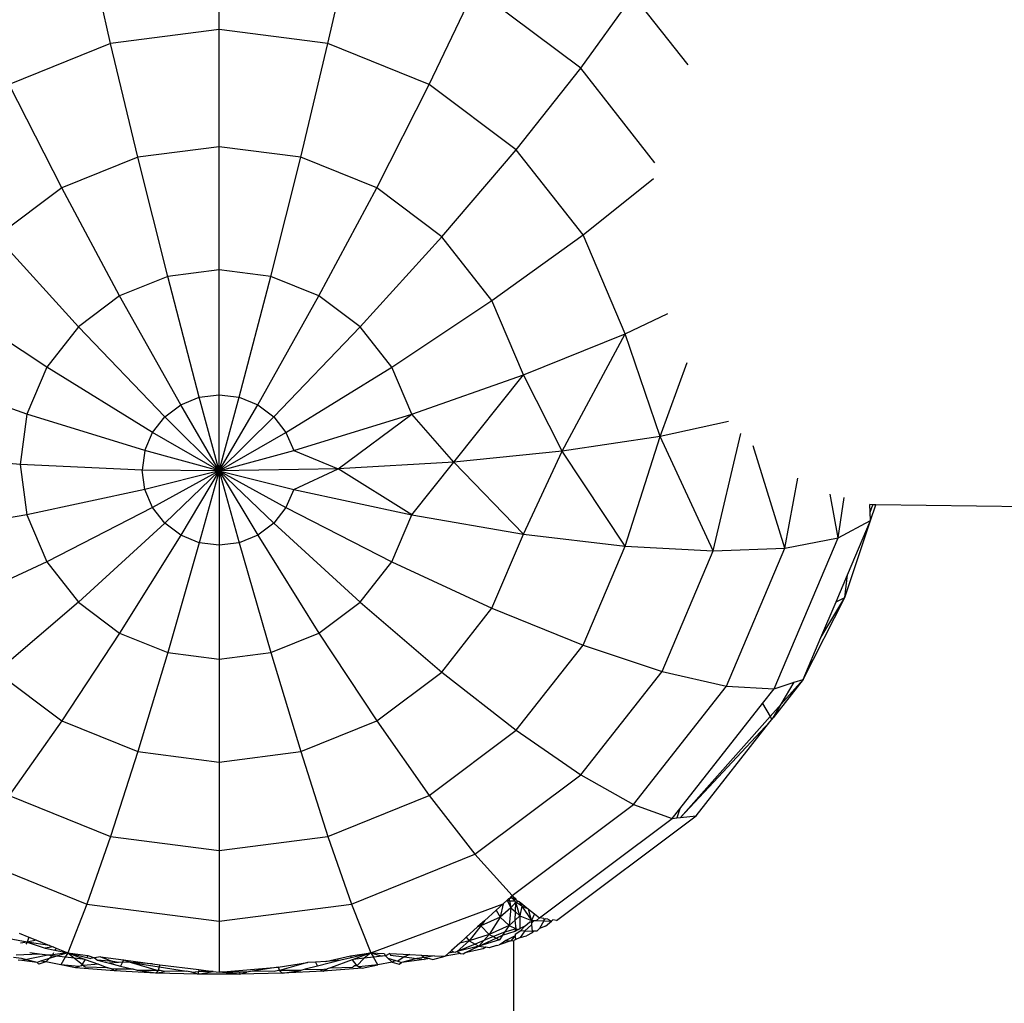
# Model space of a CAD drawing. Units: centimetres. Extents: x 4033 to 5296, y 1826 to 3047.
# Drawn here: x 4630 to 4633, y 2431 to 2434 of the extents above; entities that cross this region are included whole.
import ezdxf

# ---------------------------------------------------------------- set-up
doc = ezdxf.new("R2010")
doc.units = ezdxf.units.CM
doc.layers.add('strefa', color=6, linetype='Continuous')
doc.dimstyles.get("Standard").update_dxf_attribs({"dimtxt": 20, "dimasz": 30, "dimexe": 0.18, "dimexo": 0.0625, "dimgap": 10, "dimtad": 1, "dimdec": 0, "dimzin": 0, "dimdsep": 46, "dimtxsty": 'Standard', "dimcen": 0.09, "dimadec": 0, "dimazin": 0, "dimtfac": 1, "dimtdec": 4, "dimtofl": 0, "dimtmove": 0, "dimatfit": 3, "dimfxl": 1, "dimtolj": 1, "dimtzin": 0, "dimarcsym": 0})

# ---------------------------------------------------------------- blocks, each defined once
blk = doc.blocks.new('1506')
for p, q in [((-1020.394, 968.44), (-1020.394, 971.316)), ((-1023.444, 968.048), (-1024.106, 970.977)), ((-1017.345, 968.048), (-1016.682, 970.977)), ((-1014.503, 966.899), (-1013.224, 969.578)), ((-1010.253, 967.352), (-1013.224, 969.578)), ((-1010.253, 967.352), (-1008.779, 969.397)), ((-1007.247, 967.448), (-1008.779, 969.397)), ((-1020.394, 968.44), (-1023.444, 968.048)), ((-1020.394, 965.154), (-1020.394, 968.44)), ((-1017.345, 968.048), (-1020.394, 968.44)), ((-1023.444, 968.048), (-1026.285, 966.899)), ((-1022.68, 964.86), (-1023.444, 968.048)), ((-1018.108, 964.86), (-1017.345, 968.048)), ((-1014.503, 966.899), (-1017.345, 968.048)), ((-1012.063, 965.071), (-1010.253, 967.352)), ((-1008.175, 964.707), (-1010.253, 967.352)), ((-1024.81, 963.998), (-1026.285, 966.899)), ((-1015.978, 963.998), (-1014.503, 966.899)), ((-1012.063, 965.071), (-1014.503, 966.899)), ((-1020.394, 965.154), (-1022.68, 964.86)), ((-1020.394, 961.703), (-1020.394, 965.154)), ((-1018.108, 964.86), (-1020.394, 965.154)), ((-1014.149, 962.628), (-1012.063, 965.071)), ((-1010.191, 962.688), (-1012.063, 965.071)), ((-1022.68, 964.86), (-1024.81, 963.998)), ((-1021.841, 961.517), (-1022.68, 964.86)), ((-1018.948, 961.517), (-1018.108, 964.86)), ((-1015.978, 963.998), (-1018.108, 964.86)), ((-1010.191, 962.688), (-1008.215, 964.26)), ((-1024.81, 963.998), (-1026.639, 962.628)), ((-1023.189, 960.972), (-1024.81, 963.998)), ((-1017.6, 960.972), (-1015.978, 963.998)), ((-1014.149, 962.628), (-1015.978, 963.998)), ((-1012.746, 960.842), (-1010.191, 962.688)), ((-1009.014, 959.913), (-1010.191, 962.688)), ((-1024.346, 960.105), (-1026.639, 962.628)), ((-1016.442, 960.105), (-1014.149, 962.628)), ((-1012.746, 960.842), (-1014.149, 962.628)), ((-1020.394, 961.703), (-1021.841, 961.517)), ((-1020.394, 958.203), (-1020.394, 961.703)), ((-1018.948, 961.517), (-1020.394, 961.703)), ((-1021.841, 961.517), (-1023.189, 960.972)), ((-1020.954, 958.131), (-1021.841, 961.517)), ((-1019.835, 958.131), (-1018.948, 961.517)), ((-1017.6, 960.972), (-1018.948, 961.517)), ((-1025.234, 958.974), (-1028.043, 960.842)), ((-1023.189, 960.972), (-1024.346, 960.105)), ((-1021.475, 957.921), (-1023.189, 960.972)), ((-1019.314, 957.921), (-1017.6, 960.972)), ((-1016.442, 960.105), (-1017.6, 960.972)), ((-1015.554, 958.974), (-1012.746, 960.842)), ((-1011.864, 958.762), (-1012.746, 960.842)), ((-1009.014, 959.913), (-1007.816, 960.476)), ((-1024.346, 960.105), (-1025.234, 958.974)), ((-1021.922, 957.585), (-1024.346, 960.105)), ((-1018.866, 957.585), (-1016.442, 960.105)), ((-1015.554, 958.974), (-1016.442, 960.105)), ((-1011.864, 958.762), (-1009.014, 959.913)), ((-1010.779, 956.622), (-1009.014, 959.913)), ((-1008.033, 957.036), (-1009.014, 959.913)), ((-1008.033, 957.036), (-1007.27, 959.104)), ((-1025.234, 958.974), (-1025.793, 957.658)), ((-1022.266, 957.148), (-1025.234, 958.974)), ((-1018.523, 957.148), (-1015.554, 958.974)), ((-1014.996, 957.658), (-1015.554, 958.974)), ((-1025.793, 957.658), (-1028.925, 958.762)), ((-1014.996, 957.658), (-1011.864, 958.762)), ((-1013.817, 956.317), (-1011.864, 958.762)), ((-1010.779, 956.622), (-1011.864, 958.762)), ((-1021.475, 957.921), (-1020.954, 958.131)), ((-1020.954, 958.131), (-1020.394, 958.203)), ((-1020.394, 956.067), (-1020.954, 958.131)), ((-1020.394, 956.067), (-1020.394, 958.203)), ((-1020.394, 958.203), (-1019.835, 958.131)), ((-1020.394, 956.067), (-1019.835, 958.131)), ((-1019.835, 958.131), (-1019.314, 957.921)), ((-1021.922, 957.585), (-1021.475, 957.921)), ((-1020.394, 956.067), (-1021.475, 957.921)), ((-1020.394, 956.067), (-1019.314, 957.921)), ((-1019.314, 957.921), (-1018.866, 957.585)), ((-1025.793, 957.658), (-1025.983, 956.246)), ((-1022.482, 956.639), (-1025.793, 957.658)), ((-1022.266, 957.148), (-1021.922, 957.585)), ((-1020.394, 956.067), (-1021.922, 957.585)), ((-1020.394, 956.067), (-1018.866, 957.585)), ((-1018.866, 957.585), (-1018.523, 957.148)), ((-1018.307, 956.639), (-1014.996, 957.658)), ((-1017.055, 956.13), (-1014.996, 957.658)), ((-1013.817, 956.317), (-1014.996, 957.658)), ((-1006.116, 957.449), (-1008.033, 957.036)), ((-1022.482, 956.639), (-1022.266, 957.148)), ((-1020.394, 956.067), (-1022.266, 957.148)), ((-1020.394, 956.067), (-1018.523, 957.148)), ((-1018.523, 957.148), (-1018.307, 956.639)), ((-1008.033, 957.036), (-1010.779, 956.622)), ((-1009.014, 953.958), (-1008.033, 957.036)), ((-1006.542, 953.825), (-1008.033, 957.036)), ((-1006.542, 953.825), (-1005.765, 957.116)), ((-1022.482, 956.639), (-1022.555, 956.093)), ((-1020.394, 956.067), (-1022.482, 956.639)), ((-1020.394, 956.067), (-1018.307, 956.639)), ((-1018.307, 956.639), (-1017.055, 956.13)), ((-1010.779, 956.622), (-1013.817, 956.317)), ((-1011.864, 954.297), (-1010.779, 956.622)), ((-1009.014, 953.958), (-1010.779, 956.622)), ((-1004.528, 953.904), (-1005.422, 956.772)), ((-1025.983, 956.246), (-1029.226, 956.529)), ((-1022.555, 956.093), (-1025.983, 956.246)), ((-1025.983, 956.246), (-1025.793, 954.833)), ((-1022.482, 955.547), (-1022.555, 956.093)), ((-1020.394, 956.067), (-1022.555, 956.093)), ((-1020.394, 956.067), (-1022.482, 955.547)), ((-1020.394, 956.067), (-1022.266, 955.038)), ((-1020.394, 956.067), (-1021.922, 954.601)), ((-1020.394, 956.067), (-1021.475, 954.265)), ((-1020.394, 956.067), (-1020.954, 954.055)), ((-1017.055, 956.13), (-1020.394, 956.067)), ((-1020.394, 956.067), (-1018.307, 955.547)), ((-1020.394, 956.067), (-1018.523, 955.038)), ((-1020.394, 956.067), (-1018.866, 954.601)), ((-1020.394, 956.067), (-1019.314, 954.265)), ((-1020.394, 956.067), (-1019.835, 954.055)), ((-1020.394, 956.067), (-1020.394, 953.983)), ((-1018.307, 955.547), (-1017.055, 956.13)), ((-1013.817, 956.317), (-1017.055, 956.13)), ((-1014.996, 954.833), (-1017.055, 956.13)), ((-1014.996, 954.833), (-1013.817, 956.317)), ((-1011.864, 954.297), (-1013.817, 956.317)), ((-1004.528, 953.904), (-1004.163, 955.868)), ((-1022.482, 955.547), (-1025.793, 954.833)), ((-1022.266, 955.038), (-1022.482, 955.547)), ((-1018.307, 955.547), (-1018.523, 955.038)), ((-1018.307, 955.547), (-1014.996, 954.833)), ((-1003.04, 954.191), (-1003.257, 955.412)), ((-1003.04, 954.191), (-1002.864, 955.322)), ((-1022.266, 955.038), (-1025.234, 953.517)), ((-1021.922, 954.601), (-1022.266, 955.038)), ((-1018.523, 955.038), (-1018.866, 954.601)), ((-1018.523, 955.038), (-1015.554, 953.517)), ((-1002.138, 954.91), (-1002.149, 955.129)), ((-1002.066, 955.121), (-1002.149, 955.129)), ((-1002.138, 954.91), (-1002.066, 955.121)), ((-1002.127, 954.678), (-1001.979, 955.12)), ((-1001.979, 955.12), (-1002.066, 955.121)), ((-926.805, 954.146), (-1001.979, 955.12)), ((-1025.793, 954.833), (-1028.925, 954.297)), ((-1025.793, 954.833), (-1025.234, 953.517)), ((-1015.554, 953.517), (-1014.996, 954.833)), ((-1014.996, 954.833), (-1011.864, 954.297)), ((-1003.04, 954.191), (-1002.127, 954.678)), ((-1002.852, 952.516), (-1002.127, 954.678)), ((-1002.773, 953.156), (-1002.127, 954.678)), ((-1002.127, 954.678), (-1002.138, 954.91)), ((-1021.922, 954.601), (-1024.346, 952.386)), ((-1021.475, 954.265), (-1021.922, 954.601)), ((-1018.866, 954.601), (-1019.314, 954.265)), ((-1018.866, 954.601), (-1016.442, 952.386)), ((-1021.475, 954.265), (-1023.189, 951.519)), ((-1020.954, 954.055), (-1021.475, 954.265)), ((-1019.314, 954.265), (-1019.835, 954.055)), ((-1019.314, 954.265), (-1017.6, 951.519)), ((-1012.746, 952.217), (-1011.864, 954.297)), ((-1011.864, 954.297), (-1009.014, 953.958)), ((-1004.835, 949.96), (-1003.04, 954.191)), ((-1004.528, 953.904), (-1003.04, 954.191)), ((-1020.954, 954.055), (-1021.841, 950.974)), ((-1020.394, 953.983), (-1020.954, 954.055)), ((-1019.835, 954.055), (-1020.394, 953.983)), ((-1020.394, 953.983), (-1020.394, 950.788)), ((-1019.835, 954.055), (-1018.948, 950.974)), ((-1010.191, 951.183), (-1009.014, 953.958)), ((-1009.014, 953.958), (-1006.542, 953.825)), ((-1006.542, 953.825), (-1004.528, 953.904)), ((-1006.169, 950.035), (-1004.528, 953.904)), ((-1007.974, 950.447), (-1006.542, 953.825)), ((-1025.234, 953.517), (-1028.043, 952.217)), ((-1025.234, 953.517), (-1024.346, 952.386)), ((-1016.442, 952.386), (-1015.554, 953.517)), ((-1015.554, 953.517), (-1012.746, 952.217)), ((-1003.095, 952.398), (-1002.773, 953.156)), ((-1002.852, 952.516), (-1002.773, 953.156)), ((-1004.017, 950.224), (-1002.852, 952.516)), ((-1003.518, 951.401), (-1002.852, 952.516)), ((-1003.095, 952.398), (-1002.852, 952.516)), ((-1024.346, 952.386), (-1026.639, 950.431)), ((-1024.346, 952.386), (-1023.189, 951.519)), ((-1017.6, 951.519), (-1016.442, 952.386)), ((-1016.442, 952.386), (-1014.149, 950.431)), ((-1014.149, 950.431), (-1012.746, 952.217)), ((-1012.746, 952.217), (-1010.191, 951.183)), ((-1003.518, 951.401), (-1003.095, 952.398)), ((-1023.189, 951.519), (-1024.81, 949.061)), ((-1023.189, 951.519), (-1021.841, 950.974)), ((-1018.948, 950.974), (-1017.6, 951.519)), ((-1017.6, 951.519), (-1015.978, 949.061)), ((-1004.017, 950.224), (-1003.518, 951.401)), ((-1012.063, 948.8), (-1010.191, 951.183)), ((-1010.191, 951.183), (-1007.974, 950.447)), ((-1021.841, 950.974), (-1022.68, 948.199)), ((-1021.841, 950.974), (-1020.394, 950.788)), ((-1020.394, 950.788), (-1018.948, 950.974)), ((-1018.948, 950.974), (-1018.108, 948.199)), ((-1020.394, 950.788), (-1020.394, 947.905)), ((-1026.639, 950.431), (-1024.81, 949.061)), ((-1015.978, 949.061), (-1014.149, 950.431)), ((-1014.149, 950.431), (-1012.063, 948.8)), ((-1010.253, 947.547), (-1007.974, 950.447)), ((-1007.974, 950.447), (-1006.169, 950.035)), ((-1008.779, 946.713), (-1006.169, 950.035)), ((-1006.169, 950.035), (-1004.835, 949.96)), ((-1004.017, 950.224), (-1004.861, 949.15)), ((-1004.835, 949.96), (-1004.268, 950.143)), ((-1004.634, 949.53), (-1004.017, 950.224)), ((-1004.634, 949.53), (-1004.268, 950.143)), ((-1004.268, 950.143), (-1004.017, 950.224)), ((-1005.161, 949.545), (-1004.835, 949.96)), ((-1007.479, 946.595), (-1005.161, 949.545)), ((-1005.161, 949.545), (-1004.943, 949.183)), ((-1004.943, 949.183), (-1004.634, 949.53)), ((-1004.861, 949.15), (-1004.634, 949.53)), ((-1007.461, 946.352), (-1004.943, 949.183)), ((-1004.943, 949.183), (-1004.892, 949.098)), ((-1024.81, 949.061), (-1026.285, 946.972)), ((-1024.81, 949.061), (-1022.68, 948.199)), ((-1018.108, 948.199), (-1015.978, 949.061)), ((-1015.978, 949.061), (-1014.503, 946.972)), ((-1007.461, 946.352), (-1004.954, 949.032)), ((-1007.022, 946.4), (-1004.954, 949.032)), ((-1004.954, 949.032), (-1004.892, 949.098)), ((-1004.892, 949.098), (-1004.861, 949.15)), ((-1014.503, 946.972), (-1012.063, 948.8)), ((-1012.063, 948.8), (-1010.253, 947.547)), ((-1022.68, 948.199), (-1023.444, 945.822)), ((-1022.68, 948.199), (-1020.394, 947.905)), ((-1020.394, 947.905), (-1018.108, 948.199)), ((-1018.108, 948.199), (-1017.345, 945.822)), ((-1020.394, 947.905), (-1020.394, 945.43)), ((-1013.224, 945.321), (-1010.253, 947.547)), ((-1010.253, 947.547), (-1008.779, 946.713)), ((-1026.285, 946.972), (-1023.444, 945.822)), ((-1017.345, 945.822), (-1014.503, 946.972)), ((-1014.503, 946.972), (-1013.224, 945.321)), ((-1012.181, 944.164), (-1008.779, 946.713)), ((-1008.779, 946.713), (-1007.69, 946.326)), ((-1010.939, 943.465), (-1007.022, 946.4)), ((-1007.69, 946.326), (-1007.479, 946.595)), ((-1007.479, 946.595), (-1007.564, 946.34)), ((-1007.461, 946.352), (-1007.022, 946.4)), ((-1011.411, 943.538), (-1007.69, 946.326)), ((-1007.69, 946.326), (-1007.564, 946.34)), ((-1007.564, 946.34), (-1007.461, 946.352)), ((-1023.444, 945.822), (-1024.106, 943.922)), ((-1023.444, 945.822), (-1020.394, 945.43)), ((-1020.394, 945.43), (-1017.345, 945.822)), ((-1017.345, 945.822), (-1016.682, 943.922)), ((-1027.565, 945.321), (-1024.106, 943.922)), ((-1020.394, 945.43), (-1020.394, 943.445)), ((-1016.682, 943.922), (-1013.224, 945.321)), ((-1013.224, 945.321), (-1012.181, 944.164)), ((-1024.106, 943.922), (-1024.646, 942.561)), ((-1024.106, 943.922), (-1020.394, 943.445)), ((-1020.394, 943.445), (-1016.682, 943.922)), ((-1016.682, 943.922), (-1016.143, 942.561)), ((-1016.143, 942.561), (-1012.436, 943.933)), ((-1012.436, 943.933), (-1012.627, 943.76)), ((-1012.436, 943.933), (-1012.519, 943.558)), ((-1012.319, 944.039), (-1012.436, 943.933)), ((-1012.319, 944.039), (-1012.273, 944.081)), ((-1012.319, 944.039), (-1012.258, 944.018)), ((-1012.319, 944.039), (-1012.219, 943.817)), ((-1012.273, 944.081), (-1012.223, 944.094)), ((-1012.273, 944.081), (-1012.258, 944.018)), ((-1012.258, 944.018), (-1012.219, 943.817)), ((-1012.258, 944.018), (-1012.177, 944.013)), ((-1012.248, 944.104), (-1012.214, 944.134)), ((-1012.248, 944.104), (-1012.223, 944.094)), ((-1012.214, 944.134), (-1012.223, 944.094)), ((-1012.223, 944.094), (-1012.187, 944.104)), ((-1012.219, 943.817), (-1012.073, 943.982)), ((-1012.214, 944.134), (-1012.181, 944.164)), ((-1012.187, 944.104), (-1012.214, 944.134)), ((-1012.187, 944.104), (-1012.181, 944.164)), ((-1012.187, 944.104), (-1012.116, 944.105)), ((-1012.158, 944.073), (-1012.187, 944.104)), ((-1012.181, 944.164), (-1012.116, 944.105)), ((-1012.177, 944.013), (-1012.103, 944.014)), ((-1012.158, 944.073), (-1012.087, 944.088)), ((-1012.103, 944.014), (-1012.158, 944.073)), ((-1012.116, 944.105), (-1012.087, 944.088)), ((-1012.103, 944.014), (-1012.087, 944.088)), ((-1012.073, 943.982), (-1012.103, 944.014)), ((-1012.09, 943.706), (-1012.073, 943.982)), ((-1012.087, 944.088), (-1012.079, 944.052)), ((-1012.079, 944.052), (-1012.043, 944.013)), ((-1012.073, 943.982), (-1012.013, 944.012)), ((-1011.909, 943.866), (-1012.073, 943.982)), ((-1011.96, 943.594), (-1012.073, 943.982)), ((-1012.043, 944.013), (-1012.013, 944.012)), ((-1012.013, 944.012), (-1011.981, 944.001)), ((-1011.981, 944.001), (-1011.909, 943.866)), ((-1011.981, 944.001), (-1011.724, 943.786)), ((-1012.627, 943.76), (-1012.959, 943.459)), ((-1012.627, 943.76), (-1012.519, 943.558)), ((-1012.219, 943.817), (-1012.519, 943.558)), ((-1012.219, 943.817), (-1012.268, 943.325)), ((-1012.219, 943.817), (-1012.09, 943.706)), ((-1012.091, 943.479), (-1012.09, 943.706)), ((-1012.09, 943.706), (-1011.96, 943.594)), ((-1011.909, 943.866), (-1011.96, 943.594)), ((-1011.724, 943.786), (-1011.909, 943.866)), ((-1011.909, 943.866), (-1011.641, 943.468)), ((-1011.641, 943.468), (-1011.724, 943.786)), ((-1011.724, 943.786), (-1011.557, 943.657)), ((-1011.557, 943.657), (-1011.641, 943.468)), ((-1011.557, 943.657), (-1011.411, 943.538)), ((-1020.394, 943.445), (-1020.394, 942.015)), ((-1013.074, 943.355), (-1013.152, 943.285)), ((-1012.959, 943.459), (-1013.074, 943.355)), ((-1013.074, 943.355), (-1013.055, 943.315)), ((-1012.519, 943.558), (-1013.055, 943.315)), ((-1012.959, 943.459), (-1013.055, 943.315)), ((-1012.519, 943.558), (-1012.821, 943.073)), ((-1012.519, 943.558), (-1012.268, 943.325)), ((-1012.091, 943.479), (-1012.268, 943.325)), ((-1011.96, 943.594), (-1012.091, 943.479)), ((-1012.063, 943.235), (-1012.091, 943.479)), ((-1011.96, 943.594), (-1011.641, 943.468)), ((-1011.96, 943.594), (-1011.96, 943.238)), ((-1011.811, 943.32), (-1011.692, 943.424)), ((-1011.638, 943.415), (-1011.692, 943.424)), ((-1011.641, 943.468), (-1011.638, 943.415)), ((-1011.641, 943.468), (-1011.566, 943.466)), ((-1011.638, 943.415), (-1011.566, 943.466)), ((-1011.566, 943.466), (-1011.636, 943.389)), ((-1011.636, 943.389), (-1011.633, 943.344)), ((-1011.566, 943.466), (-1011.496, 943.464)), ((-1011.411, 943.538), (-1011.496, 943.464)), ((-1011.496, 943.464), (-1011.291, 943.458)), ((-1011.294, 943.52), (-1011.411, 943.538)), ((-1011.291, 943.458), (-1011.41, 943.245)), ((-1011.294, 943.52), (-1011.291, 943.458)), ((-1011.294, 943.52), (-1011.258, 943.515)), ((-1011.291, 943.458), (-1011.258, 943.515)), ((-1011.291, 943.458), (-1011.072, 943.444)), ((-1011.176, 943.502), (-1011.258, 943.515)), ((-1011.248, 943.304), (-1011.072, 943.444)), ((-1011.176, 943.502), (-1011.072, 943.444)), ((-1011.042, 943.481), (-1011.072, 943.444)), ((-1010.939, 943.465), (-1011.042, 943.481)), ((-1026.009, 943.113), (-1025.733, 943.001)), ((-1013.152, 943.285), (-1013.47, 942.996)), ((-1013.055, 943.315), (-1013.384, 942.897)), ((-1013.055, 943.315), (-1013.152, 943.285)), ((-1013.055, 943.315), (-1012.821, 943.073)), ((-1012.268, 943.325), (-1012.821, 943.073)), ((-1012.391, 943.141), (-1012.704, 943.013)), ((-1012.447, 943.056), (-1012.094, 943.166)), ((-1012.391, 943.141), (-1012.447, 943.056)), ((-1012.268, 943.325), (-1012.391, 943.141)), ((-1012.093, 943.221), (-1012.391, 943.141)), ((-1012.268, 943.325), (-1012.063, 943.235)), ((-1012.094, 943.166), (-1012.063, 943.235)), ((-1012.094, 943.166), (-1012.01, 943.211)), ((-1012.094, 943.084), (-1011.937, 943.188)), ((-1012.094, 943.084), (-1012.094, 943.035)), ((-1012.063, 943.235), (-1012.093, 943.221)), ((-1012.063, 943.235), (-1012.01, 943.211)), ((-1012.01, 943.211), (-1011.96, 943.238)), ((-1011.96, 943.238), (-1011.811, 943.32)), ((-1011.82, 943.181), (-1011.953, 942.992)), ((-1011.811, 943.32), (-1011.937, 943.188)), ((-1011.937, 943.188), (-1011.82, 943.181)), ((-1011.633, 943.344), (-1011.82, 943.181)), ((-1011.82, 943.181), (-1011.62, 943.168)), ((-1011.623, 943.116), (-1011.781, 943.035)), ((-1011.633, 943.344), (-1011.62, 943.168)), ((-1011.575, 943.168), (-1011.623, 943.116)), ((-1011.62, 943.168), (-1011.623, 943.116)), ((-1011.575, 943.168), (-1011.62, 943.168)), ((-1011.485, 943.168), (-1011.575, 943.168)), ((-1011.41, 943.245), (-1011.485, 943.168)), ((-1011.248, 943.304), (-1011.41, 943.245)), ((-1025.783, 942.856), (-1026.547, 942.995)), ((-1025.783, 942.856), (-1025.967, 942.834)), ((-1025.783, 942.856), (-1025.819, 942.804)), ((-1025.733, 943.001), (-1025.783, 942.856)), ((-1025.524, 942.917), (-1025.783, 942.856)), ((-1025.159, 942.769), (-1025.783, 942.856)), ((-1025.783, 942.856), (-1025.28, 942.692)), ((-1025.733, 943.001), (-1025.524, 942.917)), ((-1025.524, 942.917), (-1025.159, 942.769)), ((-1013.648, 942.835), (-1013.884, 942.621)), ((-1013.384, 942.897), (-1013.723, 942.6)), ((-1013.221, 942.804), (-1013.723, 942.6)), ((-1013.47, 942.996), (-1013.648, 942.835)), ((-1013.384, 942.897), (-1013.648, 942.835)), ((-1013.47, 942.996), (-1013.384, 942.897)), ((-1012.821, 943.073), (-1013.384, 942.897)), ((-1013.384, 942.897), (-1013.221, 942.804)), ((-1012.971, 942.905), (-1013.221, 942.804)), ((-1013.221, 942.804), (-1013.116, 942.744)), ((-1013.116, 942.744), (-1012.625, 942.973)), ((-1012.533, 942.926), (-1013.116, 942.744)), ((-1012.971, 942.905), (-1013.116, 942.744)), ((-1012.821, 943.073), (-1012.971, 942.905)), ((-1012.704, 943.013), (-1012.971, 942.905)), ((-1012.821, 943.073), (-1012.704, 943.013)), ((-1012.704, 943.013), (-1012.625, 942.973)), ((-1012.625, 942.973), (-1012.447, 943.056)), ((-1012.625, 942.973), (-1012.533, 942.926)), ((-1012.447, 943.056), (-1012.533, 942.926)), ((-1012.357, 942.908), (-1012.512, 942.796)), ((-1012.216, 942.893), (-1012.512, 942.796)), ((-1012.094, 943.035), (-1012.357, 942.908)), ((-1012.357, 942.908), (-1012.216, 942.893)), ((-1012.094, 943.035), (-1012.216, 942.893)), ((-1012.216, 942.893), (-1012.13, 942.91)), ((-1012.094, 942.926), (-1012.13, 942.91)), ((-1012.094, 809.661), (-1012.13, 942.91)), ((-1012.073, 942.959), (-1012.094, 943.035)), ((-1011.953, 942.992), (-1012.094, 942.926)), ((-1012.094, 942.926), (-1012.073, 942.959)), ((-1011.953, 942.992), (-1011.781, 943.035)), ((-1025.437, 942.525), (-1026.089, 942.495)), ((-1025.437, 942.525), (-1025.708, 942.563)), ((-1025.201, 942.492), (-1025.437, 942.525)), ((-1025.05, 942.725), (-1025.28, 942.692)), ((-1025.28, 942.692), (-1025.002, 942.635)), ((-1025.159, 942.769), (-1025.05, 942.725)), ((-1025.041, 942.562), (-1025.07, 942.508)), ((-1024.646, 942.561), (-1025.07, 942.508)), ((-1025.05, 942.725), (-1024.971, 942.693)), ((-1024.971, 942.693), (-1025.002, 942.635)), ((-1025.002, 942.635), (-1024.646, 942.561)), ((-1024.971, 942.693), (-1024.646, 942.561)), ((-1024.646, 942.561), (-1024.961, 942.463)), ((-1024.646, 942.561), (-1024.716, 942.437)), ((-1024.646, 942.561), (-1024.078, 942.488)), ((-1024.646, 942.561), (-1024.105, 942.425)), ((-1024.646, 942.561), (-1024.151, 942.377)), ((-1024.646, 942.561), (-1024.457, 942.41)), ((-1016.718, 942.472), (-1016.143, 942.561)), ((-1016.143, 942.561), (-1016.697, 942.422)), ((-1016.143, 942.561), (-1016.639, 942.377)), ((-1016.143, 942.561), (-1016.332, 942.409)), ((-1016.143, 942.561), (-1015.768, 942.544)), ((-1016.143, 942.561), (-1016.072, 942.436)), ((-1016.143, 942.561), (-1015.827, 942.462)), ((-1015.768, 942.544), (-1015.729, 942.472)), ((-1015.61, 942.537), (-1015.729, 942.472)), ((-1015.61, 942.537), (-1015.59, 942.492)), ((-1015.61, 942.537), (-1015.05, 942.511)), ((-1013.961, 942.552), (-1014.056, 942.465)), ((-1013.627, 942.542), (-1014.056, 942.465)), ((-1013.884, 942.621), (-1013.961, 942.552)), ((-1013.819, 942.577), (-1013.961, 942.552)), ((-1013.884, 942.621), (-1013.819, 942.577)), ((-1013.791, 942.572), (-1013.819, 942.577)), ((-1013.723, 942.6), (-1013.791, 942.572)), ((-1013.116, 942.744), (-1013.723, 942.6)), ((-1013.723, 942.6), (-1013.627, 942.542)), ((-1013.627, 942.542), (-1013.556, 942.529)), ((-1013.556, 942.529), (-1013.504, 942.564)), ((-1013.504, 942.564), (-1013.116, 942.744)), ((-1012.997, 942.672), (-1013.504, 942.564)), ((-1013.116, 942.744), (-1012.916, 942.716)), ((-1012.916, 942.716), (-1012.997, 942.672)), ((-1012.821, 942.704), (-1012.916, 942.716)), ((-1012.622, 942.766), (-1012.821, 942.704)), ((-1012.622, 942.766), (-1012.54, 942.786)), ((-1012.512, 942.796), (-1012.54, 942.786)), ((-1025.939, 942.399), (-1026.17, 942.431)), ((-1025.936, 942.348), (-1026.034, 942.354)), ((-1025.506, 942.292), (-1025.939, 942.399)), ((-1025.201, 942.492), (-1025.936, 942.348)), ((-1025.506, 942.292), (-1025.936, 942.348)), ((-1025.404, 942.324), (-1025.506, 942.292)), ((-1025.457, 942.244), (-1025.506, 942.292)), ((-1025.263, 942.304), (-1025.457, 942.244)), ((-1025.167, 942.398), (-1025.404, 942.324)), ((-1025.263, 942.304), (-1025.404, 942.324)), ((-1025.167, 942.398), (-1025.263, 942.304)), ((-1024.84, 942.22), (-1025.263, 942.304)), ((-1025.07, 942.508), (-1025.201, 942.492)), ((-1025.088, 942.476), (-1025.201, 942.492)), ((-1025.088, 942.476), (-1025.167, 942.398)), ((-1024.961, 942.463), (-1025.167, 942.398)), ((-1025.07, 942.508), (-1025.088, 942.476)), ((-1024.961, 942.463), (-1025.088, 942.476)), ((-1024.716, 942.437), (-1024.961, 942.463)), ((-1024.716, 942.437), (-1024.84, 942.22)), ((-1024.457, 942.41), (-1024.716, 942.437)), ((-1024.457, 942.41), (-1024.243, 942.238)), ((-1024.151, 942.377), (-1024.457, 942.41)), ((-1024.151, 942.377), (-1024.243, 942.238)), ((-1024.151, 942.377), (-1023.781, 942.24)), ((-1024.078, 942.488), (-1024.105, 942.425)), ((-1024.105, 942.425), (-1023.995, 942.398)), ((-1024.078, 942.488), (-1023.89, 942.416)), ((-1023.89, 942.416), (-1023.995, 942.398)), ((-1023.729, 942.444), (-1023.89, 942.416)), ((-1023.89, 942.416), (-1023.809, 942.351)), ((-1023.382, 942.318), (-1023.809, 942.351)), ((-1023.809, 942.351), (-1023.473, 942.266)), ((-1023.729, 942.444), (-1023.084, 942.361)), ((-1023.729, 942.444), (-1023.382, 942.318)), ((-1023.221, 942.287), (-1023.473, 942.266)), ((-1023.473, 942.266), (-1023.169, 942.189)), ((-1023.221, 942.287), (-1023.382, 942.318)), ((-1023.104, 942.297), (-1023.221, 942.287)), ((-1023.104, 942.297), (-1023.169, 942.189)), ((-1023.084, 942.361), (-1023.104, 942.297)), ((-1022.868, 942.285), (-1023.104, 942.297)), ((-1023.084, 942.361), (-1022.271, 942.256)), ((-1023.084, 942.361), (-1022.868, 942.285)), ((-1022.271, 942.256), (-1022.868, 942.285)), ((-1022.868, 942.285), (-1022.078, 942.163)), ((-1022.868, 942.285), (-1022.111, 942.064)), ((-1022.271, 942.256), (-1022.057, 942.228)), ((-1018.738, 942.158), (-1017.918, 942.286)), ((-1017.918, 942.286), (-1018.703, 942.063)), ((-1017.7, 942.296), (-1017.918, 942.286)), ((-1017.404, 942.319), (-1017.7, 942.296)), ((-1017.7, 942.296), (-1017.637, 942.185)), ((-1016.981, 942.35), (-1017.637, 942.185)), ((-1017.404, 942.319), (-1016.718, 942.472)), ((-1016.981, 942.35), (-1017.404, 942.319)), ((-1016.67, 942.365), (-1017.271, 942.142)), ((-1016.697, 942.422), (-1016.981, 942.35)), ((-1016.718, 942.472), (-1016.697, 942.422)), ((-1016.639, 942.377), (-1016.67, 942.365)), ((-1016.67, 942.365), (-1016.538, 942.197)), ((-1016.332, 942.409), (-1016.639, 942.377)), ((-1016.332, 942.409), (-1016.538, 942.197)), ((-1016.072, 942.436), (-1016.332, 942.409)), ((-1015.827, 942.462), (-1016.072, 942.436)), ((-1015.949, 942.219), (-1016.072, 942.436)), ((-1015.548, 942.301), (-1015.949, 942.219)), ((-1015.729, 942.472), (-1015.827, 942.462)), ((-1015.729, 942.472), (-1015.664, 942.411)), ((-1015.664, 942.411), (-1015.548, 942.301)), ((-1015.664, 942.411), (-1015.448, 942.343)), ((-1015.59, 942.492), (-1015.209, 942.444)), ((-1015.448, 942.343), (-1015.548, 942.301)), ((-1015.548, 942.301), (-1015.349, 942.242)), ((-1015.448, 942.343), (-1015.386, 942.324)), ((-1015.209, 942.444), (-1015.386, 942.324)), ((-1015.386, 942.324), (-1015.283, 942.291)), ((-1015.349, 942.242), (-1015.283, 942.291)), ((-1014.851, 942.399), (-1015.283, 942.291)), ((-1014.651, 942.374), (-1015.283, 942.291)), ((-1015.05, 942.511), (-1015.209, 942.444)), ((-1015.209, 942.444), (-1014.851, 942.399)), ((-1015.05, 942.511), (-1014.72, 942.495)), ((-1014.636, 942.429), (-1014.851, 942.399)), ((-1014.851, 942.399), (-1014.651, 942.374)), ((-1014.72, 942.495), (-1014.636, 942.429)), ((-1014.72, 942.495), (-1014.362, 942.479)), ((-1014.498, 942.397), (-1014.651, 942.374)), ((-1014.362, 942.479), (-1014.636, 942.429)), ((-1014.636, 942.429), (-1014.498, 942.397)), ((-1014.498, 942.397), (-1014.402, 942.375)), ((-1014.402, 942.375), (-1014.056, 942.465)), ((-1014.362, 942.479), (-1014.056, 942.465)), ((-1024.426, 942.135), (-1024.84, 942.22)), ((-1024.329, 942.174), (-1024.84, 942.22)), ((-1024.329, 942.174), (-1024.426, 942.135)), ((-1023.329, 942.051), (-1024.426, 942.135)), ((-1024.269, 942.199), (-1024.329, 942.174)), ((-1024.243, 942.238), (-1024.269, 942.199)), ((-1024.202, 942.204), (-1024.269, 942.199)), ((-1024.243, 942.238), (-1024.202, 942.204)), ((-1023.781, 942.24), (-1024.202, 942.204)), ((-1024.202, 942.204), (-1024.145, 942.158)), ((-1023.516, 942.141), (-1024.145, 942.158)), ((-1023.781, 942.24), (-1023.516, 942.141)), ((-1023.425, 942.107), (-1023.516, 942.141)), ((-1023.329, 942.051), (-1023.425, 942.107)), ((-1023.247, 942.098), (-1023.425, 942.107)), ((-1023.247, 942.098), (-1023.329, 942.051)), ((-1022.177, 941.994), (-1023.329, 942.051)), ((-1022.807, 942.098), (-1023.247, 942.098)), ((-1023.169, 942.189), (-1022.807, 942.098)), ((-1022.685, 942.067), (-1022.807, 942.098)), ((-1022.177, 941.994), (-1022.685, 942.067)), ((-1022.111, 942.064), (-1022.685, 942.067)), ((-1022.111, 942.064), (-1022.177, 941.994)), ((-1022.177, 941.994), (-1021.93, 942.038)), ((-1021, 941.965), (-1022.177, 941.994)), ((-1022.078, 942.163), (-1022.111, 942.064)), ((-1022.055, 942.062), (-1022.111, 942.064)), ((-1022.057, 942.228), (-1022.078, 942.163)), ((-1022.078, 942.163), (-1021.317, 942.044)), ((-1022.057, 942.228), (-1020.97, 942.089)), ((-1021.93, 942.038), (-1022.055, 942.062)), ((-1021.317, 942.044), (-1021.93, 942.038)), ((-1021.164, 942.021), (-1021.317, 942.044)), ((-1021.164, 942.021), (-1020.976, 942.036)), ((-1021, 941.965), (-1021.164, 942.021)), ((-1020.976, 942.036), (-1021, 941.965)), ((-1021, 941.965), (-1020.561, 942.036)), ((-1020.97, 942.089), (-1020.976, 942.036)), ((-1020.561, 942.036), (-1020.976, 942.036)), ((-1020.97, 942.089), (-1020.561, 942.036)), ((-1020.561, 942.036), (-1020.394, 942.015)), ((-1020.394, 942.015), (-1018.738, 942.158)), ((-1019.828, 942.02), (-1020.394, 942.015)), ((-1019.813, 941.965), (-1020.394, 942.015)), ((-1019.624, 942.021), (-1019.828, 942.02)), ((-1019.828, 942.02), (-1019.813, 941.965)), ((-1019.813, 941.965), (-1019.624, 942.021)), ((-1018.631, 941.993), (-1019.813, 941.965)), ((-1019.472, 942.044), (-1019.624, 942.021)), ((-1018.738, 942.158), (-1019.472, 942.044)), ((-1018.859, 942.038), (-1019.472, 942.044)), ((-1018.736, 942.062), (-1018.859, 942.038)), ((-1018.738, 942.158), (-1018.703, 942.063)), ((-1018.703, 942.063), (-1018.736, 942.062)), ((-1018.685, 942.045), (-1018.736, 942.062)), ((-1018.104, 942.067), (-1018.703, 942.063)), ((-1018.703, 942.063), (-1018.685, 942.045)), ((-1018.685, 942.045), (-1018.631, 941.993)), ((-1018.631, 941.993), (-1018.104, 942.067)), ((-1017.484, 942.049), (-1018.631, 941.993)), ((-1017.981, 942.098), (-1018.104, 942.067)), ((-1017.637, 942.185), (-1017.981, 942.098)), ((-1017.981, 942.098), (-1017.563, 942.096)), ((-1017.563, 942.096), (-1017.364, 942.107)), ((-1017.563, 942.096), (-1017.484, 942.049)), ((-1016.385, 942.133), (-1017.484, 942.049)), ((-1017.484, 942.049), (-1017.364, 942.107)), ((-1017.271, 942.142), (-1017.364, 942.107)), ((-1017.271, 942.142), (-1016.644, 942.158)), ((-1016.602, 942.192), (-1016.644, 942.158)), ((-1016.538, 942.197), (-1016.602, 942.192)), ((-1016.48, 942.172), (-1016.538, 942.197)), ((-1015.949, 942.219), (-1016.48, 942.172)), ((-1016.48, 942.172), (-1016.385, 942.133)), ((-1016.385, 942.133), (-1015.949, 942.219)), ((-1019.813, 941.965), (-1021, 941.965))]:
    blk.add_line(p, q)
blk = doc.blocks.new('*D5')
at = {"layer": 'Defpoints', "color": 0}
for p in [(5266.7082, 2922.6153), (5266.7082, 2255.7947), (4109.2855, 2144.8179)]:
    blk.add_point(p, dxfattribs=at)
at = {"layer": 'strefa', "color": 0, "lineweight": -2}
for p, q in [((4109.2855, 2144.8804), (4109.2855, 2922.7953)), ((5266.7082, 2255.8572), (5266.7082, 2922.7953)), ((4139.2855, 2922.6153), (5236.7082, 2922.6153))]:
    blk.add_line(p, q, dxfattribs=at)
at = {"layer": 'strefa', "color": 0}
for points in [[(4139.2855, 2927.6153), (4139.2855, 2917.6153), (4109.2855, 2922.6153)], [(5236.7082, 2917.6153), (5236.7082, 2927.6153), (5266.7082, 2922.6153)]]:
    blk.add_solid(points, dxfattribs=at)
at = {"layer": 'strefa', "color": 0, "insert": (4687.9968, 2942.6153), "char_height": 20, "attachment_point": 5}
blk.add_mtext('\\A1;1157', dxfattribs=at)
blk = doc.blocks.new('*D6')
at = {"layer": 'Defpoints', "color": 0}
for p in [(4630.8206, 2891.3346), (4065.7104, 1825.6227), (4567.6626, 1825.6227)]:
    blk.add_point(p, dxfattribs=at)
at = {"layer": 'strefa', "color": 0, "lineweight": -2}
for p, q in [((4630.7581, 2891.3346), (4065.5304, 2891.3346)), ((4065.7104, 2861.3346), (4065.7104, 1855.6227)), ((4567.6001, 1825.6227), (4065.5304, 1825.6227))]:
    blk.add_line(p, q, dxfattribs=at)
at = {"layer": 'strefa', "color": 0}
for points in [[(4070.7104, 2861.3346), (4060.7104, 2861.3346), (4065.7104, 2891.3346)], [(4060.7104, 1855.6227), (4070.7104, 1855.6227), (4065.7104, 1825.6227)]]:
    blk.add_solid(points, dxfattribs=at)
at = {"layer": 'strefa', "color": 0, "insert": (4045.7104, 2358.4786), "char_height": 20, "attachment_point": 5, "rotation": 90}
blk.add_mtext('\\A1;1066', dxfattribs=at)
blk = doc.blocks.new('*D7')
at = {"layer": 'Defpoints', "color": 0}
for p in [(5116.7082, 2779.6108), (5116.7082, 2304.2947), (4259.8627, 2194.0918)]:
    blk.add_point(p, dxfattribs=at)
at = {"layer": 'strefa', "color": 0, "lineweight": -2}
for p, q in [((4259.8627, 2194.1543), (4259.8627, 2779.7908)), ((5116.7082, 2304.3572), (5116.7082, 2779.7908)), ((4289.8627, 2779.6108), (5086.7082, 2779.6108))]:
    blk.add_line(p, q, dxfattribs=at)
at = {"layer": 'strefa', "color": 0}
for points in [[(4289.8627, 2784.6108), (4289.8627, 2774.6108), (4259.8627, 2779.6108)], [(5086.7082, 2774.6108), (5086.7082, 2784.6108), (5116.7082, 2779.6108)]]:
    blk.add_solid(points, dxfattribs=at)
at = {"layer": 'strefa', "color": 0, "insert": (4688.2854, 2799.6108), "char_height": 20, "attachment_point": 5}
blk.add_mtext('\\A1;857', dxfattribs=at)
blk = doc.blocks.new('*D8')
at = {"layer": 'Defpoints', "color": 0}
for p in [(4630.8206, 2741.3346), (4228.294, 1975.6227), (4487.6468, 1975.6227)]:
    blk.add_point(p, dxfattribs=at)
at = {"layer": 'strefa', "color": 0, "lineweight": -2}
for p, q in [((4630.7581, 2741.3346), (4228.114, 2741.3346)), ((4228.294, 2711.3346), (4228.294, 2005.6227)), ((4487.5843, 1975.6227), (4228.114, 1975.6227))]:
    blk.add_line(p, q, dxfattribs=at)
at = {"layer": 'strefa', "color": 0}
for points in [[(4233.294, 2711.3346), (4223.294, 2711.3346), (4228.294, 2741.3346)], [(4223.294, 2005.6227), (4233.294, 2005.6227), (4228.294, 1975.6227)]]:
    blk.add_solid(points, dxfattribs=at)
at = {"layer": 'strefa', "color": 0, "insert": (4208.294, 2358.4786), "char_height": 20, "attachment_point": 5, "rotation": 90}
blk.add_mtext('\\A1;766', dxfattribs=at)

msp = doc.modelspace()

# ---------------------------------------------------------------- block references
at = {"xscale": 0.1, "yscale": 0.1, "zscale": 0.1}
msp.add_blockref('1506', (4732.5252, 2337.3346), dxfattribs=at)

# ---------------------------------------------------------------- dimensions: what is measured, and where the dimension line sits
at = {"layer": 'strefa', "color": 0}
for base, p1, p2, picture, middle in [((5266.7082, 2922.6153), (4109.2855, 2144.8179), (5266.7082, 2255.7947), '*D5', (4687.9968, 2942.6153)), ((5116.7082, 2779.6108), (4259.8627, 2194.0918), (5116.7082, 2304.2947), '*D7', (4688.2854, 2799.6108))]:
    dim = msp.add_linear_dim(base=base, p1=p1, p2=p2, dimstyle='Standard', override={"dimlfac": 1}, dxfattribs=at)
    dim.commit()
    dim.dimension.update_dxf_attribs({"geometry": picture, "text_midpoint": middle})
for base, p1, p2, picture, middle in [((4065.7104, 1825.6227), (4630.8206, 2891.3346), (4567.6626, 1825.6227), '*D6', (4045.7104, 2358.4786)), ((4228.294, 1975.6227), (4630.8206, 2741.3346), (4487.6468, 1975.6227), '*D8', (4208.294, 2358.4786))]:
    dim = msp.add_linear_dim(base=base, p1=p1, p2=p2, angle=90, dimstyle='Standard', override={"dimlfac": 1}, dxfattribs=at)
    dim.commit()
    dim.dimension.update_dxf_attribs({"geometry": picture, "text_midpoint": middle})

doc.saveas('drawing.dxf')
